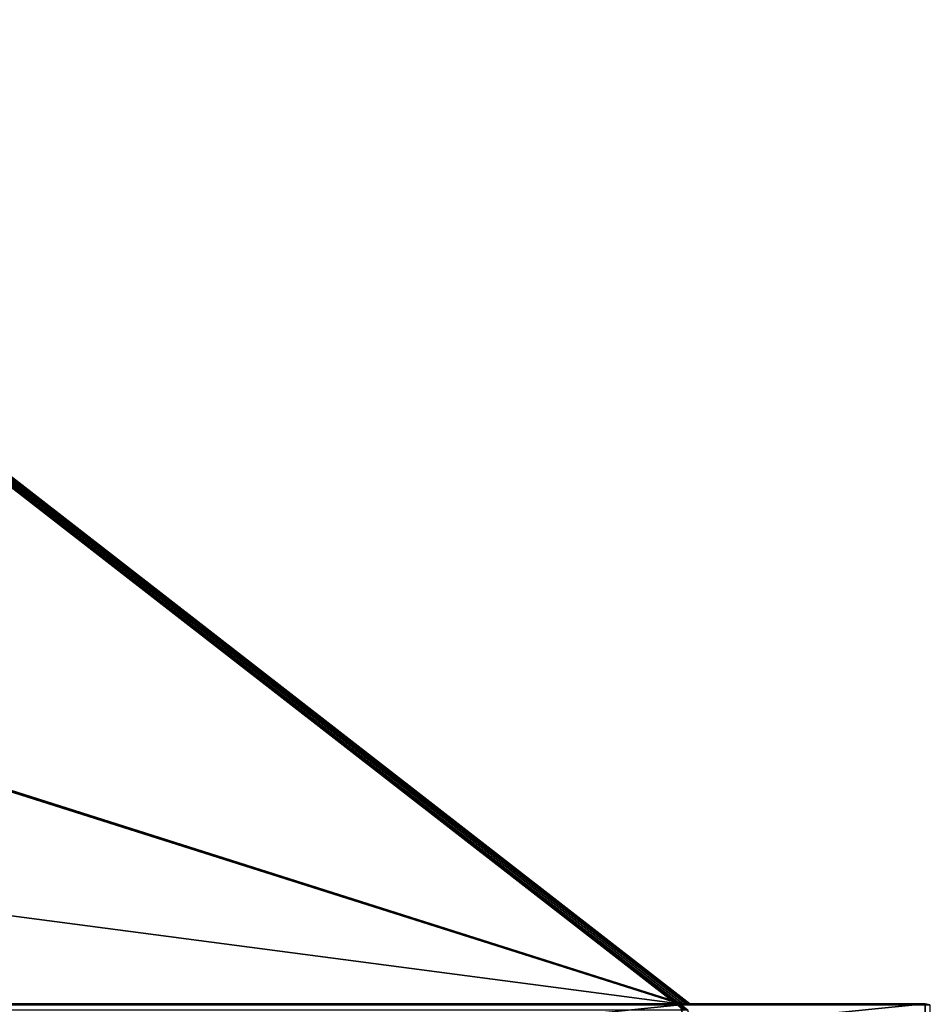
# Model space of a CAD drawing. Units: millimetres. Extents: x -750 to 750, y 0 to 855.
# Drawn here: x 602 to 749, y 150 to 309 of the extents above; entities that cross this region are included whole.
import ezdxf

# ---------------------------------------------------------------- set-up
doc = ezdxf.new("R2010")
doc.units = ezdxf.units.MM
doc.header["$LTSCALE"] = 65.185185
for name, color, linetype in [('313', 7, 'CONTINUOUS'), ('316', 7, 'CONTINUOUS'), ('319', 7, 'CONTINUOUS'), ('321', 7, 'CONTINUOUS'), ('322', 7, 'CONTINUOUS'), ('339', 7, 'CONTINUOUS'), ('353', 7, 'CONTINUOUS'), ('358', 7, 'CONTINUOUS'), ('359', 7, 'CONTINUOUS'), ('365', 7, 'CONTINUOUS'), ('394', 7, 'CONTINUOUS'), ('429', 7, 'CONTINUOUS'), ('449', 7, 'CONTINUOUS')]:
    doc.layers.add(name, color=color, linetype=linetype)

msp = doc.modelspace()

# ---------------------------------------------------------------- linework, layer by layer
at = {"layer": '313', "color": 7, "linetype": 'Continuous'}
for points in [[(710, 150, 358.77), (710, 150, -400), (298.39, 469.7, -93.81), (710, 150, 358.77)], [(710, 150, -400), (298.39, 469.7, -400), (298.39, 469.7, -93.81), (710, 150, -400)]]:
    msp.add_3dface(points, dxfattribs=at)
at = {"layer": '316', "color": 7, "linetype": 'Continuous'}
for points in [[(297.23, 469.7, -92.58), (709.33, 150, 359.91), (297.66, 469.83, -92.89), (297.23, 469.7, -92.58)], [(708.84, 150, 360), (709.33, 150, 359.91), (297.23, 469.7, -92.58), (708.84, 150, 360)], [(709.33, 150, 359.91), (709.7, 150, 359.65), (297.66, 469.83, -92.89), (709.33, 150, 359.91)], [(297.66, 469.83, -92.89), (709.7, 150, 359.65), (298.07, 469.82, -93.26), (297.66, 469.83, -92.89)], [(709.7, 150, 359.65), (709.93, 150, 359.26), (298.07, 469.82, -93.26), (709.7, 150, 359.65)], [(709.93, 150, 359.26), (710, 150, 358.77), (298.07, 469.82, -93.26), (709.93, 150, 359.26)], [(710, 150, 358.77), (298.39, 469.7, -93.81), (298.07, 469.82, -93.26), (710, 150, 358.77)]]:
    msp.add_3dface(points, dxfattribs=at)
at = {"layer": '319', "color": 7, "linetype": 'Continuous'}
for points in [[(-748, 150, 398), (-748, 149.85, 398.76), (748, 150, 398), (-748, 150, 398)], [(748, 150, 398), (-748, 149.85, 398.76), (748, 149.85, 398.76), (748, 150, 398)]]:
    msp.add_3dface(points, dxfattribs=at)
at = {"layer": '321', "color": 7, "linetype": 'Continuous'}
for points in [[(-708.84, 150, 360), (708.84, 150, 360), (-297.23, 469.7, -92.58), (-708.84, 150, 360)], [(-297.23, 469.7, -92.58), (708.84, 150, 360), (297.23, 469.7, -92.58), (-297.23, 469.7, -92.58)]]:
    msp.add_3dface(points, dxfattribs=at)
at = {"layer": '322', "color": 7, "linetype": 'Continuous'}
for points in [[(298.39, 469.7, -400), (710, 150, -400), (-748, 0, -400), (298.39, 469.7, -400)], [(710, 150, -400), (748, 150, -400), (-748, 0, -400), (710, 150, -400)], [(-748, 0, -400), (748, 150, -400), (748, 0, -400), (-748, 0, -400)], [(748, 150, -400), (748.78, 149.84, -400), (748, 0, -400), (748, 150, -400)]]:
    msp.add_3dface(points, dxfattribs=at)
at = {"layer": '339', "color": 7, "linetype": 'Continuous'}
msp.add_3dface([(709.08, 149, 359.68), (-709.08, 149, 359.68), (503.06, 309.01, 133.17), (709.08, 149, 359.68)], dxfattribs=at)
at = {"layer": '353', "color": 7, "linetype": 'Continuous'}
for points in [[(709.5, 149, 359.52), (297.46, 469.04, -93.53), (503.63, 309.02, 132.53), (709.5, 149, 359.52)], [(297.46, 469.04, -93.53), (709.5, 149, 359.52), (503.06, 309.01, 133.17), (297.46, 469.04, -93.53)], [(709.08, 149, 359.68), (503.06, 309.01, 133.17), (709.5, 149, 359.52), (709.08, 149, 359.68)], [(709.66, 149, 359.07), (709.5, 149, 359.52), (503.63, 309.02, 132.53), (709.66, 149, 359.07)]]:
    msp.add_3dface(points, dxfattribs=at)
at = {"layer": '358', "color": 7, "linetype": 'Continuous'}
for points in [[(-709.66, 149, -399), (749, 1, -399), (-708.37, 150, -399), (-709.66, 149, -399)], [(-708.37, 150, -399), (749, 1, -399), (708.37, 150, -399), (-708.37, 150, -399)], [(749, 1, -399), (709.66, 149, -399), (708.37, 150, -399), (749, 1, -399)]]:
    msp.add_3dface(points, dxfattribs=at)
at = {"layer": '359', "color": 7, "linetype": 'Continuous'}
for points in [[(297.77, 468.91, -95), (709.66, 149, 359.07), (297.73, 468.94, -94.5), (297.77, 468.91, -95)], [(297.73, 468.94, -94.5), (709.66, 149, 359.07), (503.63, 309.02, 132.53), (297.73, 468.94, -94.5)], [(709.66, 149, 359.07), (297.77, 468.91, -399), (503.07, 309.46, -399), (709.66, 149, 359.07)], [(297.77, 468.91, -399), (709.66, 149, 359.07), (297.77, 468.91, -95), (297.77, 468.91, -399)], [(503.07, 309.46, -399), (708.37, 150, -399), (709.66, 149, 359.07), (503.07, 309.46, -399)], [(709.66, 149, -399), (709.66, 149, 359.07), (708.37, 150, -399), (709.66, 149, -399)]]:
    msp.add_3dface(points, dxfattribs=at)
at = {"layer": '365', "color": 7, "linetype": 'Continuous'}
for points in [[(-297.77, 468.91, -399), (708.37, 150, -399), (-297.34, 469.37, -399), (-297.77, 468.91, -399)], [(708.37, 150, -399), (-297.06, 470, -399.06), (-297.34, 469.37, -399), (708.37, 150, -399)], [(-297.06, 470, -399.06), (708.37, 150, -399), (503.07, 309.46, -399), (-297.06, 470, -399.06)], [(708.37, 150, -399), (-297.77, 468.91, -399), (-503.07, 309.46, -399), (708.37, 150, -399)], [(-708.37, 150, -399), (708.37, 150, -399), (-503.07, 309.46, -399), (-708.37, 150, -399)]]:
    msp.add_3dface(points, dxfattribs=at)
at = {"layer": '394', "color": 7, "linetype": 'Continuous'}
for points in [[(-748, 150, 398), (748, 150, 398), (-708.84, 150, 360), (-748, 150, 398)], [(-708.84, 150, 360), (748, 150, 398), (708.84, 150, 360), (-708.84, 150, 360)], [(708.84, 150, 360), (748, 150, 398), (709.33, 150, 359.91), (708.84, 150, 360)], [(709.33, 150, 359.91), (748, 150, 398), (709.7, 150, 359.65), (709.33, 150, 359.91)], [(709.7, 150, 359.65), (748, 150, 398), (709.93, 150, 359.26), (709.7, 150, 359.65)], [(709.93, 150, 359.26), (748, 150, 398), (710, 150, 358.77), (709.93, 150, 359.26)], [(710, 150, 358.77), (748, 150, 398), (710, 150, -400), (710, 150, 358.77)], [(710, 150, -400), (748, 150, 398), (748, 150, -400), (710, 150, -400)]]:
    msp.add_3dface(points, dxfattribs=at)
at = {"layer": '429', "color": 7, "linetype": 'Continuous'}
for points in [[(748.76, 149.85, 398), (748, 150, 398), (748.62, 149.85, 398.45), (748.76, 149.85, 398)], [(748.62, 149.85, 398.45), (748, 150, 398), (748, 149.85, 398.76), (748.62, 149.85, 398.45)]]:
    msp.add_3dface(points, dxfattribs=at)
at = {"layer": '449', "color": 7, "linetype": 'Continuous'}
for points in [[(748, 150, -400), (748, 150, 398), (748.76, 149.85, 398), (748, 150, -400)], [(748.78, 149.84, -400), (748, 150, -400), (748.76, 149.85, 398), (748.78, 149.84, -400)]]:
    msp.add_3dface(points, dxfattribs=at)

doc.saveas('drawing.dxf')
